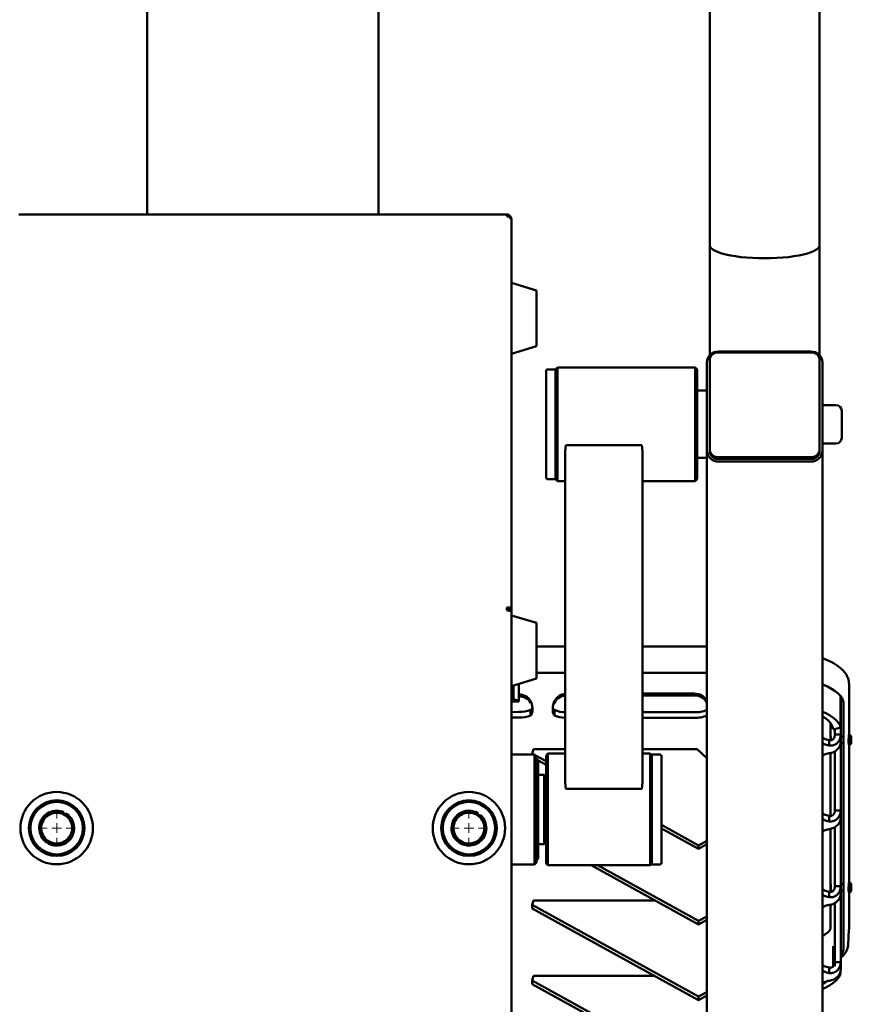
# Paper-space layout 'Лист1' of a CAD drawing. Units: millimetres. Extents: x -5011 to 3097, y -1960 to 3712.
# Drawn here: x 1330 to 1762, y 2328 to 2839 of the extents above; entities that cross this region are included whole.
import ezdxf

# ---------------------------------------------------------------- set-up
doc = ezdxf.new("R2010")
doc.units = ezdxf.units.MM

# ---------------------------------------------------------------- blocks, each defined once
blk = doc.blocks.new('SW_CENTERMARKSYMBOL_14')
at = {"color": 0, "linetype": 'Continuous', "lineweight": 18}
for p, q in [((0, 5), (0, 7.5)), ((-5, 0), (-7.5, 0)), ((0, 0), (-2.5, 0)), ((0, 0), (0, 2.5)), ((0, 0), (0, -2.5)), ((0, 0), (2.5, 0)), ((5, 0), (7.5, 0)), ((0, -5), (0, -7.5))]:
    blk.add_line(p, q, dxfattribs=at)
blk = doc.blocks.new('SW_CENTERMARKSYMBOL_20')
at = {"color": 0, "linetype": 'Continuous', "lineweight": 18}
for p, q in [((0, 5), (0, 7.5)), ((-5, 0), (-7.5, 0)), ((0, 0), (-2.5, 0)), ((0, 0), (0, 2.5)), ((0, 0), (0, -2.5)), ((0, 0), (2.5, 0)), ((5, 0), (7.5, 0)), ((0, -5), (0, -7.5))]:
    blk.add_line(p, q, dxfattribs=at)

psp = doc.layouts.new('Лист1')

# ---------------------------------------------------------------- linework, layer by layer
at = {"color": 7, "linetype": 'Continuous', "lineweight": 50}
for p, q in [((1396.53, 3067.36), (1396.53, 2738.33)), ((1516.53, 3067.36), (1516.53, 2738.33)), ((1688.53, 3045.52), (1688.53, 2722.23)), ((1745.53, 2722.23), (1745.53, 3045.5)), ((1583.13, 2738.33), (1329.93, 2738.33)), ((1583.13, 2737.38), (1583.13, 2738.33)), ((1585.53, 2735.48), (1585.53, 2735.93)), ((1585.53, 2533.19), (1585.53, 2735.48)), ((1688.53, 2722.23), (1688.53, 2665.15)), ((1745.53, 2665.15), (1745.53, 2722.23)), ((1598.53, 2698.78), (1585.53, 2702.69)), ((1598.53, 2669.88), (1598.53, 2698.78)), ((1585.53, 2665.97), (1598.53, 2669.88)), ((1741.53, 2666.58), (1692.53, 2666.58)), ((1741.03, 2667.09), (1693.03, 2667.09)), ((1609.53, 2658.83), (1608.53, 2657.83)), ((1681.03, 2658.83), (1609.53, 2658.83)), ((1609.53, 2599.83), (1609.53, 2658.83)), ((1682.03, 2657.83), (1681.03, 2658.83)), ((1681.03, 2599.83), (1681.03, 2658.83)), ((1687.03, 2661.37), (1687.03, 2615.69)), ((1688.53, 2662.77), (1688.53, 2616.13)), ((1745.53, 2616.13), (1745.53, 2662.77)), ((1747.03, 2615.69), (1747.03, 2661.37)), ((1603.53, 2656.83), (1603.53, 2601.83)), ((1608.53, 2657.83), (1604.53, 2657.83)), ((1608.53, 2657.83), (1608.53, 2600.83)), ((1682.03, 2600.83), (1682.03, 2657.83)), ((1687.03, 2646.83), (1682.03, 2646.83)), ((1754.03, 2639.33), (1747.03, 2639.33)), ((1757.03, 2636.33), (1757.03, 2622.33)), ((1613.87, 2618.56), (1613.53, 2615.27)), ((1617.03, 2618.56), (1613.87, 2618.56)), ((1650.03, 2618.56), (1617.03, 2618.56)), ((1653.19, 2618.56), (1650.03, 2618.56)), ((1653.53, 2615.27), (1653.19, 2618.56)), ((1747.03, 2619.33), (1754.03, 2619.33)), ((1613.53, 2615.27), (1613.53, 2443.39)), ((1653.53, 2615.27), (1653.53, 2443.39)), ((1687.03, 2615.69), (1687.03, 2211.68)), ((1688.53, 2616.13), (1688.53, 2615.21)), ((1745.53, 2616.13), (1745.53, 2615.21)), ((1747.03, 2615.69), (1747.03, 2211.68)), ((1682.03, 2611.83), (1687.03, 2611.83)), ((1692.53, 2612.33), (1741.53, 2612.33)), ((1692.53, 2611.41), (1741.53, 2611.41)), ((1693.03, 2609.98), (1741.03, 2609.98)), ((1604.53, 2600.83), (1608.53, 2600.83)), ((1608.53, 2600.83), (1609.53, 2599.83)), ((1609.53, 2599.83), (1613.53, 2599.83)), ((1653.53, 2599.83), (1681.03, 2599.83)), ((1681.03, 2599.83), (1682.03, 2600.83)), ((1583.13, 2532.77), (1583.13, 2534.22)), ((1583.53, 2533.54), (1583.53, 2532.72)), ((1585.53, 2533.19), (1584.33, 2533.19)), ((1584.33, 2532.59), (1584.33, 2533.19)), ((1585.53, 2532.25), (1585.53, 2533.19)), ((1585.53, 2179.33), (1585.53, 2532.25)), ((1598.53, 2526.15), (1585.53, 2530.06)), ((1598.53, 2497.25), (1598.53, 2526.15)), ((1613.53, 2513.89), (1598.53, 2513.89)), ((1687.03, 2513.89), (1653.53, 2513.89)), ((1613.53, 2500.26), (1598.53, 2500.26)), ((1687.03, 2500.26), (1653.53, 2500.26)), ((1585.53, 2493.34), (1598.53, 2497.25)), ((1586.58, 2486.62), (1586.58, 2493.66)), ((1589.5, 2488.99), (1589.5, 2494.54)), ((1760.8, 2494.45), (1760.79, 2494.27)), ((1760.8, 2468.18), (1760.8, 2494.45)), ((1585.53, 2486.6), (1586.58, 2486.62)), ((1589.5, 2485.42), (1585.53, 2485.36)), ((1589.5, 2485.72), (1586.58, 2486.62)), ((1589.5, 2488.07), (1589.5, 2488.99)), ((1589.5, 2488.07), (1589.5, 2485.72)), ((1589.5, 2485.72), (1589.5, 2485.42)), ((1595.54, 2484.77), (1595.54, 2485.69)), ((1607.88, 2484.77), (1607.88, 2485.69)), ((1653.53, 2489.47), (1680.5, 2489.47)), ((1653.53, 2488.55), (1680.5, 2488.55)), ((1756.41, 2471.89), (1756.41, 2488.35)), ((1756.5, 2473.34), (1756.5, 2488.25)), ((1595.54, 2478.14), (1595.54, 2481)), ((1607.27, 2483.64), (1607.27, 2483.75)), ((1607.88, 2478.14), (1607.88, 2481)), ((1680.5, 2479.78), (1653.53, 2479.78)), ((1758, 2357.46), (1758, 2484.46)), ((1680.5, 2476.92), (1653.53, 2476.92)), ((1751.19, 2474.37), (1751.19, 2465.28)), ((1753.5, 2471), (1752.5, 2471)), ((1753.5, 2471), (1756.41, 2471.89)), ((1753.5, 2471), (1753.5, 2468.19)), ((1756.41, 2473.34), (1756.5, 2473.34)), ((1756.5, 2473.34), (1756.5, 2468.19)), ((1750.5, 2462.48), (1750.5, 2465.34)), ((1753.5, 2468.19), (1756.5, 2468.19)), ((1756.5, 2468.19), (1756.5, 2464.23)), ((1758, 2467.24), (1756.5, 2467.24)), ((1756.5, 2464.23), (1756.5, 2433.98)), ((1760.79, 2467.24), (1760.69, 2467.24)), ((1760.79, 2462.85), (1760.79, 2468.13)), ((1761.99, 2465.81), (1761.99, 2466.54)), ((1761.99, 2464.44), (1761.99, 2465.81)), ((1597.03, 2460.65), (1596.36, 2458.27)), ((1613.53, 2460.65), (1597.03, 2460.65)), ((1682.03, 2460.65), (1653.53, 2460.65)), ((1687.03, 2455.9), (1682.03, 2460.65)), ((1753.5, 2459.57), (1753.5, 2433.98)), ((1756.5, 2463.74), (1758, 2463.74)), ((1760.53, 2463.74), (1760.79, 2463.74)), ((1760.8, 2391.49), (1760.8, 2462.81)), ((1597.53, 2457.83), (1585.53, 2457.83)), ((1596.36, 2458.27), (1597.16, 2457.83)), ((1596.36, 2458.27), (1596.36, 2457.83)), ((1598.53, 2456.83), (1597.53, 2457.83)), ((1597.53, 2457.83), (1597.53, 2400.83)), ((1597.99, 2457.37), (1603.53, 2454.32)), ((1598.53, 2456.83), (1598.53, 2401.83)), ((1599.45, 2454.73), (1603.53, 2452.48)), ((1604.53, 2458.33), (1603.53, 2457.33)), ((1603.53, 2401.33), (1603.53, 2457.33)), ((1613.53, 2458.33), (1604.53, 2458.33)), ((1604.53, 2458.33), (1604.53, 2400.33)), ((1657.53, 2458.33), (1653.53, 2458.33)), ((1658.53, 2457.33), (1657.53, 2458.33)), ((1657.53, 2400.33), (1657.53, 2458.33)), ((1662.53, 2457.83), (1658.53, 2457.83)), ((1658.53, 2424.38), (1658.53, 2457.83)), ((1663.53, 2424.55), (1663.53, 2456.83)), ((1751.19, 2458.66), (1751.19, 2425.91)), ((1602.53, 2447.33), (1599.53, 2447.33)), ((1603.53, 2446.33), (1602.53, 2447.33)), ((1602.53, 2447.33), (1602.53, 2411.33)), ((1613.53, 2443.39), (1613.87, 2440.1)), ((1613.87, 2440.1), (1617.03, 2440.1)), ((1650.03, 2440.1), (1617.03, 2440.1)), ((1650.03, 2440.1), (1653.19, 2440.1)), ((1653.19, 2440.1), (1653.53, 2443.39)), ((1753.5, 2433.98), (1753.5, 2428.82)), ((1756.5, 2433.98), (1756.5, 2428.82)), ((1756.5, 2428.82), (1753.5, 2428.82)), ((1756.5, 2428.82), (1756.5, 2424.86)), ((1353.31, 2427.85), (1352.83, 2426.93)), ((1353.63, 2426.51), (1354.11, 2427.43)), ((1568.57, 2427.15), (1567.95, 2426.31)), ((1568.67, 2425.78), (1569.29, 2426.61)), ((1658.53, 2400.83), (1658.53, 2424.38)), ((1663.53, 2401.83), (1663.53, 2424.55)), ((1750.5, 2425.97), (1750.5, 2423.11)), ((1756.5, 2424.86), (1756.5, 2394.61)), ((1663.53, 2421.26), (1682.7, 2410.69)), ((1663.53, 2419.41), (1682.7, 2408.85)), ((1751.19, 2419.29), (1751.19, 2386.54)), ((1753.5, 2420.2), (1753.5, 2394.61)), ((1682.7, 2410.69), (1687.03, 2413.06)), ((1599.53, 2411.33), (1602.53, 2411.33)), ((1602.53, 2411.33), (1603.53, 2412.33)), ((1682.7, 2408.85), (1687.03, 2411.22)), ((1682.7, 2410.69), (1682.7, 2408.85)), ((1585.53, 2400.83), (1597.53, 2400.83)), ((1597.53, 2400.83), (1598.53, 2401.83)), ((1603.53, 2401.33), (1604.53, 2400.33)), ((1604.53, 2400.33), (1657.53, 2400.33)), ((1626.91, 2400.33), (1682.7, 2369.58)), ((1630.25, 2400.33), (1682.7, 2371.42)), ((1657.53, 2400.33), (1658.53, 2401.33)), ((1658.53, 2400.83), (1662.53, 2400.83)), ((1753.5, 2394.61), (1753.5, 2389.46)), ((1756.5, 2394.61), (1756.5, 2389.46)), ((1756.5, 2389.46), (1753.5, 2389.46)), ((1758, 2390.55), (1756.5, 2390.55)), ((1756.5, 2389.46), (1756.5, 2385.49)), ((1760.79, 2390.55), (1760.69, 2390.55)), ((1760.79, 2386.16), (1760.79, 2391.44)), ((1761.99, 2388.96), (1761.99, 2389.85)), ((1761.99, 2387.75), (1761.99, 2388.96)), ((1750.5, 2386.6), (1750.5, 2383.74)), ((1756.5, 2387.05), (1758, 2387.05)), ((1756.5, 2385.49), (1756.5, 2355.24)), ((1760.53, 2387.05), (1760.79, 2387.05)), ((1760.8, 2367.45), (1760.8, 2386.12)), ((1597.03, 2382.12), (1596.36, 2379.74)), ((1596.36, 2379.74), (1682.7, 2332.16)), ((1596.36, 2379.74), (1596.36, 2377.9)), ((1596.36, 2377.9), (1682.7, 2330.32)), ((1659.95, 2382.12), (1597.03, 2382.12)), ((1751.19, 2379.92), (1751.19, 2367.45)), ((1753.5, 2380.83), (1753.5, 2355.24)), ((1682.7, 2371.42), (1687.03, 2373.8)), ((1682.7, 2369.58), (1687.03, 2371.96)), ((1682.7, 2371.42), (1682.7, 2369.58)), ((1751.2, 2367.27), (1751.19, 2367.45)), ((1760.8, 2367.45), (1760.79, 2367.27)), ((1760.38, 2359.01), (1760.79, 2367.01)), ((1752.5, 2358.39), (1752.5, 2347.68)), ((1760.38, 2359.02), (1760.39, 2359.27)), ((1753.5, 2355.24), (1753.5, 2350.09)), ((1756.5, 2355.24), (1756.5, 2350.09)), ((1750.5, 2347.23), (1750.5, 2344.38)), ((1756.5, 2350.09), (1753.5, 2350.09)), ((1753.5, 2347.91), (1753.5, 2350.09)), ((1756.5, 2350.09), (1756.5, 2346.12)), ((1597.03, 2342.86), (1596.36, 2340.47)), ((1659.95, 2342.86), (1597.03, 2342.86)), ((1756.41, 2344.33), (1756.13, 2344.42)), ((1756.41, 2345.4), (1756.41, 2344.33)), ((1596.36, 2340.47), (1682.7, 2292.89)), ((1596.36, 2340.47), (1596.36, 2338.63)), ((1596.36, 2338.63), (1682.7, 2291.05)), ((1682.7, 2332.16), (1687.03, 2334.53)), ((1682.7, 2330.32), (1687.03, 2332.69)), ((1682.7, 2332.16), (1682.7, 2330.32))]:
    psp.add_line(p, q, dxfattribs=at)
at = {"color": 7, "linetype": 'Continuous', "lineweight": 50, "flags": 128}
for points in [[(1688.53, 2722.23), (1688.71, 2721.48), (1689.24, 2720.74), (1690.13, 2720.01), (1691.35, 2719.31), (1692.9, 2718.65), (1694.75, 2718.04), (1696.88, 2717.48), (1699.26, 2716.98), (1701.87, 2716.54), (1704.66, 2716.17), (1707.62, 2715.89), (1710.69, 2715.68), (1713.84, 2715.55), (1717.03, 2715.51), (1720.22, 2715.55), (1723.37, 2715.68), (1726.44, 2715.89), (1729.4, 2716.17), (1732.19, 2716.54), (1734.8, 2716.98), (1737.18, 2717.48), (1739.31, 2718.04), (1741.16, 2718.65), (1742.71, 2719.31), (1743.93, 2720.01), (1744.82, 2720.74), (1745.35, 2721.48), (1745.53, 2722.23), (1745.53, 2722.23)], [(1717.03, 2715.51), (1713.84, 2715.55), (1710.69, 2715.68), (1707.62, 2715.89), (1704.66, 2716.17), (1701.87, 2716.54), (1699.26, 2716.98), (1696.88, 2717.48), (1694.75, 2718.04), (1692.9, 2718.65), (1691.35, 2719.31), (1690.13, 2720.01), (1689.24, 2720.74), (1688.71, 2721.48), (1688.53, 2722.23)], [(1745.53, 2722.23), (1745.35, 2721.48), (1744.82, 2720.74), (1743.93, 2720.01), (1742.71, 2719.31), (1741.16, 2718.65), (1739.31, 2718.04), (1737.18, 2717.48), (1734.8, 2716.98), (1732.19, 2716.54), (1729.4, 2716.17), (1726.44, 2715.89), (1723.37, 2715.68), (1720.22, 2715.55), (1717.03, 2715.51)], [(1758, 2484.46), (1757.82, 2485.77), (1757.29, 2487.06), (1756.42, 2488.34), (1755.21, 2489.59), (1753.66, 2490.81), (1751.79, 2491.98), (1749.61, 2493.1), (1747.14, 2494.16), (1747.03, 2494.21)], [(1589.5, 2479.93), (1585.66, 2479.88), (1585.53, 2479.87)], [(1747.03, 2480.08), (1748.4, 2479.46), (1750.6, 2478.3), (1752.47, 2477.09), (1754, 2475.83), (1755.17, 2474.54), (1755.98, 2473.23), (1756.41, 2471.89)], [(1589.5, 2477.08), (1585.66, 2477.02), (1585.53, 2477.02)], [(1752.5, 2471), (1752.32, 2472.25), (1751.78, 2473.5), (1750.89, 2474.73), (1749.66, 2475.93), (1748.09, 2477.09), (1747.03, 2477.75)], [(1750.5, 2465.34), (1749.74, 2465.49), (1749.06, 2465.68), (1748.46, 2465.89), (1747.96, 2466.12), (1747.56, 2466.37), (1747.27, 2466.64), (1747.09, 2466.91), (1747.03, 2467.19)], [(1750.5, 2462.48), (1749.74, 2462.64), (1749.06, 2462.82), (1748.46, 2463.03), (1747.96, 2463.27), (1747.56, 2463.52), (1747.27, 2463.78), (1747.09, 2464.06), (1747.03, 2464.34)], [(1747.03, 2456.67), (1747.09, 2456.94), (1747.27, 2457.22), (1747.56, 2457.48), (1747.96, 2457.73), (1748.46, 2457.97), (1749.06, 2458.18), (1749.74, 2458.36), (1750.5, 2458.52)], [(1750.5, 2425.97), (1749.74, 2426.13), (1749.06, 2426.31), (1748.46, 2426.52), (1747.96, 2426.75), (1747.56, 2427), (1747.27, 2427.27), (1747.09, 2427.54), (1747.03, 2427.82)], [(1750.5, 2423.11), (1749.74, 2423.27), (1749.06, 2423.45), (1748.46, 2423.67), (1747.96, 2423.9), (1747.56, 2424.15), (1747.27, 2424.41), (1747.09, 2424.69), (1747.03, 2424.97)], [(1747.03, 2417.3), (1747.09, 2417.58), (1747.27, 2417.85), (1747.56, 2418.12), (1747.96, 2418.37), (1748.46, 2418.6), (1749.06, 2418.81), (1749.74, 2418.99), (1750.5, 2419.15)], [(1750.5, 2386.6), (1749.74, 2386.76), (1749.06, 2386.94), (1748.46, 2387.15), (1747.96, 2387.39), (1747.56, 2387.64), (1747.27, 2387.9), (1747.09, 2388.17), (1747.03, 2388.45)], [(1750.5, 2383.74), (1749.74, 2383.9), (1749.06, 2384.09), (1748.46, 2384.3), (1747.96, 2384.53), (1747.56, 2384.78), (1747.27, 2385.05), (1747.09, 2385.32), (1747.03, 2385.6)], [(1747.03, 2377.93), (1747.09, 2378.21), (1747.27, 2378.48), (1747.56, 2378.75), (1747.96, 2379), (1748.46, 2379.23), (1749.06, 2379.44), (1749.74, 2379.63), (1750.5, 2379.78)], [(1750.5, 2347.23), (1749.74, 2347.39), (1749.06, 2347.57), (1748.46, 2347.78), (1747.96, 2348.02), (1747.56, 2348.27), (1747.27, 2348.53), (1747.09, 2348.81), (1747.03, 2349.09)], [(1756.41, 2344.33), (1755.98, 2343), (1755.17, 2341.68), (1754, 2340.39), (1752.47, 2339.13), (1750.6, 2337.92), (1748.4, 2336.76), (1746.97, 2336.12)], [(1750.5, 2344.38), (1749.74, 2344.53), (1749.06, 2344.72), (1748.46, 2344.93), (1747.96, 2345.16), (1747.56, 2345.41), (1747.27, 2345.68), (1747.09, 2345.95), (1747.03, 2346.23)], [(1747.03, 2338.56), (1747.09, 2338.84), (1747.27, 2339.11), (1747.56, 2339.38), (1747.96, 2339.63), (1748.46, 2339.86), (1749.06, 2340.07), (1749.74, 2340.26), (1750.5, 2340.41)], [(1747.03, 2338.47), (1748.09, 2339.13), (1749.57, 2340.22)]]:
    psp.add_lwpolyline(points, dxfattribs=at)
at = {"color": 7, "linetype": 'Continuous', "lineweight": 50}
for centre, radius in [((1349.53, 2419.63), 18.79), ((1349.53, 2419.63), 14.45), ((1563.53, 2419.63), 18.79), ((1563.53, 2419.63), 14.45), ((1349.53, 2419.63), 13.61), ((1563.53, 2419.63), 13.61)]:
    psp.add_circle(centre, radius, dxfattribs=at)
for centre, radius, start, end in [((1692.89, 2661.23), 5.86, 88.6199, 178.5499), ((1692.44, 2662.67), 3.91, 88.6199, 178.5499), ((1741.17, 2661.23), 5.86, 1.4501, 91.3801), ((1741.62, 2662.67), 3.91, 1.4501, 91.3801), ((1604.53, 2656.83), 1, 90, 180), ((1754.03, 2636.33), 3, 0, 90), ((1754.03, 2622.33), 3, 270, 360), ((1692.89, 2615.84), 5.86, 181.4501, 271.3801), ((1692.44, 2616.23), 3.91, 181.4501, 271.3801), ((1692.44, 2615.31), 3.91, 181.4501, 271.3801), ((1741.17, 2615.84), 5.86, 268.6199, 358.5499), ((1741.62, 2616.23), 3.91, 268.6199, 358.5499), ((1741.62, 2615.31), 3.91, 268.6199, 358.5499), ((1604.53, 2601.83), 1, 180, 270), ((1589.56, 2481.92), 7.07, 32.2412, 90.4965), ((1589.56, 2481), 7.07, 32.2412, 90.4965), ((1614.4, 2481.93), 7.52, 96.6272, 150.0317), ((1614.4, 2481.01), 7.52, 96.6272, 150.0317), ((1680.57, 2481.9), 7.57, 31.3022, 90.5312), ((1680.57, 2480.98), 7.57, 31.3022, 90.5312), ((1590.09, 2494.28), 14.36, 267.6462, 292.3125), ((1613.56, 2493.85), 14.06, 246.1794, 269.8867), ((1681.17, 2494.82), 15.06, 267.4302, 292.8968), ((1590.09, 2491.43), 14.36, 267.6462, 292.3125), ((1613.56, 2491), 14.06, 246.1794, 269.8867), ((1681.17, 2491.97), 15.06, 267.4302, 292.8968), ((1760.99, 2468.13), 0.2, 53.3553, 180), ((1759.81, 2466.54), 2.18, 0, 53.3553), ((1759.81, 2464.44), 2.18, 306.6447, 0), ((1760.99, 2462.85), 0.2, 180, 306.6447), ((1598.53, 2454.33), 1, 0, 90), ((1662.53, 2456.83), 1, 360, 90), ((1349.53, 2419.63), 9.05, 96.7116, 148.3632), ((1349.53, 2419.63), 9.05, 65.2984, 89.7219), ((1563.53, 2419.63), 9.05, 87.5887, 139.2403), ((1563.53, 2419.63), 9.05, 56.1755, 80.599), ((1349.53, 2419.63), 9.05, 154.828, 208.3902), ((1349.53, 2419.63), 8, 122.4483, 182.4483), ((1349.53, 2419.63), 8, 62.4483, 122.4483), ((1349.53, 2419.63), 8, 2.4483, 62.4483), ((1349.53, 2419.63), 9.05, 36.4689, 59.5981), ((1349.53, 2419.63), 9.05, 334.9683, 28.4652), ((1563.53, 2419.63), 9.05, 145.7051, 199.2673), ((1563.53, 2419.63), 8, 113.3254, 173.3254), ((1563.53, 2419.63), 8, 53.3254, 113.3254), ((1563.53, 2419.63), 8, 353.3254, 53.3254), ((1563.53, 2419.63), 9.05, 27.346, 50.4752), ((1349.53, 2419.63), 8, 182.4483, 242.4483), ((1349.53, 2419.63), 8, 302.4483, 2.4483), ((1563.53, 2419.63), 8, 173.3254, 233.3254), ((1563.53, 2419.63), 8, 293.3254, 353.3254), ((1563.53, 2419.63), 9.05, 325.8454, 19.3423), ((1349.53, 2419.63), 9.05, 216.3902, 269.8576), ((1349.53, 2419.63), 9.05, 276.654, 328.2787), ((1563.53, 2419.63), 9.05, 207.2673, 260.7347), ((1563.53, 2419.63), 8, 233.3254, 293.3254), ((1563.53, 2419.63), 9.05, 267.5311, 319.1558), ((1349.53, 2419.63), 8, 242.4483, 302.4483), ((1598.53, 2404.33), 1, 270, 0), ((1662.53, 2401.83), 1, 270, 0), ((1760.99, 2391.44), 0.2, 53.3553, 180), ((1759.81, 2389.85), 2.18, 0, 53.3553), ((1759.81, 2387.75), 2.18, 306.6447, 0), ((1760.99, 2386.16), 0.2, 180, 306.6447), ((1751.93, 2357.67), 6.07, 318.7901, 357.9749)]:
    psp.add_arc(centre, radius, start, end, dxfattribs=at)
for centre, major_axis, start_param, end_param in [((1751.38, 2465.49), (-0.08, 1.75), 4.603626, 7.967026), ((1760.61, 2465.49), (0.08, 1.75), 0.000679, 3.142272), ((1760.61, 2388.8), (0.08, 1.75), 0.000679, 3.142272)]:
    psp.add_ellipse(centre, major_axis=major_axis, ratio=0.014778, start_param=start_param, end_param=end_param, dxfattribs=at)
psp.add_ellipse((1751.38, 2388.8), major_axis=(-0.08, 1.75), ratio=0.014778, dxfattribs=at)
for points in [[(1585.53, 2735.93), (1585.49, 2736.24), (1585.42, 2736.87), (1584.87, 2737.67), (1584.07, 2738.22), (1583.44, 2738.29), (1583.13, 2738.33)], [(1583.13, 2737.38), (1583.44, 2737.32), (1584.07, 2737.2), (1584.87, 2736.75), (1585.42, 2736.16), (1585.49, 2735.71), (1585.53, 2735.48)], [(1585.53, 2533.19), (1585.49, 2533.35), (1585.42, 2533.66), (1584.87, 2534.03), (1584.07, 2534.26), (1583.44, 2534.23), (1583.13, 2534.22)], [(1584.33, 2533.19), (1584.31, 2533.25), (1584.28, 2533.37), (1584, 2533.51), (1583.6, 2533.57), (1583.29, 2533.52), (1583.13, 2533.5)], [(1583.13, 2532.77), (1583.44, 2532.73), (1584.07, 2532.64), (1584.87, 2532.51), (1585.42, 2532.38), (1585.49, 2532.29), (1585.53, 2532.25)]]:
    psp.add_open_spline(points, degree=3, dxfattribs=at)
for points, knots in [([(1760.8, 2494.45), (1760.78, 2494.85), (1760.74, 2495.8), (1760.39, 2497.27), (1759.73, 2498.81), (1758.79, 2500.3), (1757.55, 2501.73), (1756.01, 2503.12), (1754.13, 2504.47), (1751.93, 2505.74), (1749.58, 2506.89), (1747.84, 2507.57), (1747.03, 2507.89)], [0, 0, 0, 0, 0.063624, 0.152564, 0.242671, 0.336796, 0.437318, 0.545436, 0.660121, 0.77832, 0.896808, 1, 1, 1, 1]), ([(1595.54, 2478.14), (1595.68, 2478.28), (1595.97, 2478.55), (1596.27, 2479.22), (1596.45, 2480.04), (1596.51, 2481.01), (1596.45, 2482.1), (1596.27, 2483.27), (1595.97, 2484.5), (1595.68, 2485.29), (1595.54, 2485.69)], [0, 0, 0, 0, 0.127582, 0.251221, 0.372047, 0.490114, 0.609802, 0.733972, 0.863717, 1, 1, 1, 1]), ([(1607.88, 2485.69), (1607.75, 2485.32), (1607.48, 2484.59), (1607.21, 2483.42), (1607.04, 2482.27), (1606.98, 2481.19), (1607.04, 2480.19), (1607.21, 2479.32), (1607.48, 2478.59), (1607.75, 2478.29), (1607.88, 2478.14)], [0, 0, 0, 0, 0.125488, 0.248996, 0.371549, 0.489969, 0.608755, 0.732765, 0.862915, 1, 1, 1, 1]), ([(1607.88, 2484.77), (1607.74, 2484.59), (1607.51, 2484.28), (1607.34, 2483.91), (1607.28, 2483.75)], [0, 0, 0, 0, 0.571993, 1, 1, 1, 1]), ([(1595.54, 2481), (1595.68, 2481.06), (1595.96, 2481.19), (1596.25, 2481.53), (1596.41, 2481.81), (1596.43, 2481.99), (1596.44, 2482)], [0, 0, 0, 0, 0.355186, 0.678731, 0.979054, 1, 1, 1, 1]), ([(1607.05, 2482.12), (1607.05, 2482.09), (1607.07, 2481.89), (1607.22, 2481.58), (1607.49, 2481.21), (1607.75, 2481.07), (1607.88, 2481)], [0, 0, 0, 0, 0.042754, 0.333213, 0.650316, 1, 1, 1, 1]), ([(1750.5, 2465.34), (1750.69, 2465.3), (1751.05, 2465.23), (1751.61, 2465.3), (1752.14, 2465.5), (1752.6, 2465.83), (1752.98, 2466.28), (1753.27, 2466.84), (1753.46, 2467.5), (1753.48, 2467.95), (1753.5, 2468.19)], [0, 0, 0, 0, 0.138159, 0.26401, 0.380828, 0.491592, 0.603878, 0.723709, 0.854798, 1, 1, 1, 1]), ([(1750.5, 2462.48), (1750.88, 2462.46), (1751.64, 2462.41), (1752.76, 2462.64), (1753.79, 2463.1), (1754.7, 2463.77), (1755.46, 2464.64), (1756.04, 2465.69), (1756.42, 2466.9), (1756.47, 2467.75), (1756.5, 2468.19)], [0, 0, 0, 0, 0.127582, 0.251221, 0.372047, 0.490114, 0.609802, 0.733972, 0.863717, 1, 1, 1, 1]), ([(1756.5, 2464.23), (1756.47, 2463.91), (1756.43, 2463.28), (1756.09, 2462.3), (1755.56, 2461.38), (1754.83, 2460.53), (1753.94, 2459.79), (1752.89, 2459.18), (1751.72, 2458.72), (1750.91, 2458.59), (1750.5, 2458.52)], [0, 0, 0, 0, 0.127582, 0.251221, 0.372047, 0.490114, 0.609802, 0.733972, 0.863717, 1, 1, 1, 1]), ([(1599.53, 2429.33), (1599.53, 2430.85), (1599.53, 2433.99), (1599.53, 2437.84), (1599.53, 2440.85), (1599.53, 2443.79), (1599.53, 2447.13), (1599.53, 2449.85), (1599.53, 2451.57), (1599.53, 2452.93), (1599.53, 2454.08), (1599.53, 2454.25), (1599.53, 2454.33)], [0, 0, 0, 0, 0.116478, 0.239932, 0.304301, 0.368684, 0.5, 0.631316, 0.695685, 0.760068, 0.883522, 1, 1, 1, 1]), ([(1349.14, 2428.86), (1348.5, 2428.46), (1347.22, 2427.64), (1345.9, 2426.8), (1345.24, 2426.38)], [0, 0, 0, 0, 0.495458, 1, 1, 1, 1]), ([(1353.23, 2426.72), (1352.93, 2426.88), (1351.55, 2427.6), (1350.2, 2428.3), (1349.14, 2428.86)], [0, 0, 0, 0, 0.214378, 1, 1, 1, 1]), ([(1564.6, 2428.8), (1563.92, 2428.51), (1562.52, 2427.91), (1561.09, 2427.29), (1560.36, 2426.97)], [0, 0, 0, 0, 0.495458, 1, 1, 1, 1]), ([(1568.31, 2426.04), (1568.04, 2426.24), (1566.79, 2427.18), (1565.56, 2428.09), (1564.6, 2428.8)], [0, 0, 0, 0, 0.214378, 1, 1, 1, 1]), ([(1599.53, 2404.33), (1599.53, 2404.33), (1599.53, 2404.19), (1599.53, 2404.69), (1599.53, 2405.71), (1599.53, 2407.09), (1599.53, 2408.81), (1599.53, 2411.53), (1599.53, 2414.87), (1599.53, 2417.81), (1599.53, 2420.81), (1599.53, 2424.66), (1599.53, 2427.8), (1599.53, 2429.33)], [0, 0, 0, 0, 0.000005, 0.116482, 0.239936, 0.304305, 0.368687, 0.500003, 0.631318, 0.695687, 0.760069, 0.883523, 1, 1, 1, 1]), ([(1750.5, 2425.97), (1750.69, 2425.93), (1751.05, 2425.87), (1751.61, 2425.93), (1752.14, 2426.13), (1752.6, 2426.46), (1752.98, 2426.91), (1753.27, 2427.47), (1753.46, 2428.13), (1753.48, 2428.58), (1753.5, 2428.82)], [0, 0, 0, 0, 0.138159, 0.26401, 0.380828, 0.491592, 0.603878, 0.723709, 0.854798, 1, 1, 1, 1]), ([(1750.5, 2423.11), (1750.88, 2423.09), (1751.64, 2423.04), (1752.76, 2423.27), (1753.79, 2423.73), (1754.7, 2424.4), (1755.46, 2425.27), (1756.04, 2426.32), (1756.42, 2427.53), (1756.47, 2428.38), (1756.5, 2428.82)], [0, 0, 0, 0, 0.127582, 0.251221, 0.372047, 0.490114, 0.609802, 0.733972, 0.863717, 1, 1, 1, 1]), ([(1345.24, 2426.38), (1345.15, 2426.32), (1344.45, 2425.88), (1343.13, 2425.04), (1341.94, 2424.28), (1341.34, 2423.9)], [0, 0, 0, 0, 0.070086, 0.530782, 1, 1, 1, 1]), ([(1341.34, 2423.9), (1341.37, 2423.15), (1341.44, 2421.64), (1341.5, 2420.08), (1341.54, 2419.29)], [0, 0, 0, 0, 0.495458, 1, 1, 1, 1]), ([(1357.33, 2424.58), (1357.07, 2424.72), (1355.74, 2425.41), (1354.36, 2426.13), (1353.23, 2426.72)], [0, 0, 0, 0, 0.188696, 1, 1, 1, 1]), ([(1357.52, 2419.97), (1357.52, 2420.08), (1357.48, 2420.91), (1357.42, 2422.47), (1357.36, 2423.88), (1357.33, 2424.58)], [0, 0, 0, 0, 0.070086, 0.530782, 1, 1, 1, 1]), ([(1556.12, 2425.15), (1556.03, 2424.4), (1555.86, 2422.9), (1555.68, 2421.34), (1555.58, 2420.56)], [0, 0, 0, 0, 0.495458, 1, 1, 1, 1]), ([(1560.36, 2426.97), (1560.26, 2426.93), (1559.5, 2426.6), (1558.07, 2425.98), (1556.77, 2425.43), (1556.12, 2425.15)], [0, 0, 0, 0, 0.070086, 0.530782, 1, 1, 1, 1]), ([(1572.01, 2423.29), (1571.79, 2423.46), (1570.58, 2424.35), (1569.33, 2425.29), (1568.31, 2426.04)], [0, 0, 0, 0, 0.188696, 1, 1, 1, 1]), ([(1756.5, 2424.86), (1756.47, 2424.54), (1756.43, 2423.91), (1756.09, 2422.93), (1755.56, 2422.01), (1754.83, 2421.16), (1753.94, 2420.42), (1752.89, 2419.81), (1751.72, 2419.35), (1750.91, 2419.22), (1750.5, 2419.15)], [0, 0, 0, 0, 0.127582, 0.251221, 0.372047, 0.490114, 0.609802, 0.733972, 0.863717, 1, 1, 1, 1]), ([(1341.54, 2419.29), (1341.54, 2419.18), (1341.58, 2418.35), (1341.64, 2416.79), (1341.7, 2415.38), (1341.73, 2414.67)], [0, 0, 0, 0, 0.070086, 0.530782, 1, 1, 1, 1]), ([(1357.72, 2415.36), (1357.69, 2416.11), (1357.62, 2417.62), (1357.56, 2419.18), (1357.52, 2419.97)], [0, 0, 0, 0, 0.495458, 1, 1, 1, 1]), ([(1555.58, 2420.56), (1555.57, 2420.45), (1555.48, 2419.63), (1555.29, 2418.07), (1555.13, 2416.68), (1555.05, 2415.97)], [0, 0, 0, 0, 0.070086, 0.530782, 1, 1, 1, 1]), ([(1570.94, 2414.11), (1571.03, 2414.86), (1571.2, 2416.36), (1571.38, 2417.91), (1571.48, 2418.7)], [0, 0, 0, 0, 0.495458, 1, 1, 1, 1]), ([(1571.48, 2418.7), (1571.49, 2418.81), (1571.59, 2419.63), (1571.77, 2421.18), (1571.93, 2422.58), (1572.01, 2423.29)], [0, 0, 0, 0, 0.070086, 0.530782, 1, 1, 1, 1]), ([(1341.73, 2414.67), (1342.8, 2414.12), (1344.15, 2413.41), (1345.53, 2412.69), (1345.83, 2412.54)], [0, 0, 0, 0, 0.785622, 1, 1, 1, 1]), ([(1353.82, 2412.88), (1353.91, 2412.94), (1354.61, 2413.38), (1355.93, 2414.22), (1357.12, 2414.97), (1357.72, 2415.36)], [0, 0, 0, 0, 0.070086, 0.530782, 1, 1, 1, 1]), ([(1555.05, 2415.97), (1556.01, 2415.26), (1557.23, 2414.35), (1558.48, 2413.41), (1558.75, 2413.21)], [0, 0, 0, 0, 0.785622, 1, 1, 1, 1]), ([(1558.75, 2413.21), (1559.77, 2412.45), (1561.02, 2411.52), (1562.23, 2410.62), (1562.46, 2410.45)], [0, 0, 0, 0, 0.811304, 1, 1, 1, 1]), ([(1566.7, 2412.28), (1566.8, 2412.33), (1567.56, 2412.65), (1569, 2413.27), (1570.29, 2413.83), (1570.94, 2414.11)], [0, 0, 0, 0, 0.070086, 0.530782, 1, 1, 1, 1]), ([(1345.83, 2412.54), (1346.95, 2411.95), (1348.34, 2411.23), (1349.67, 2410.53), (1349.92, 2410.4)], [0, 0, 0, 0, 0.811304, 1, 1, 1, 1]), ([(1349.92, 2410.4), (1350.56, 2410.8), (1351.84, 2411.61), (1353.16, 2412.45), (1353.82, 2412.88)], [0, 0, 0, 0, 0.495458, 1, 1, 1, 1]), ([(1562.46, 2410.45), (1563.15, 2410.75), (1564.54, 2411.35), (1565.97, 2411.97), (1566.7, 2412.28)], [0, 0, 0, 0, 0.495458, 1, 1, 1, 1]), ([(1750.5, 2383.74), (1750.88, 2383.72), (1751.64, 2383.67), (1752.76, 2383.91), (1753.79, 2384.36), (1754.7, 2385.03), (1755.46, 2385.9), (1756.04, 2386.95), (1756.42, 2388.16), (1756.47, 2389.02), (1756.5, 2389.46)], [0, 0, 0, 0, 0.127582, 0.251221, 0.372047, 0.490114, 0.609802, 0.733972, 0.863717, 1, 1, 1, 1]), ([(1750.5, 2386.6), (1750.69, 2386.56), (1751.05, 2386.5), (1751.61, 2386.56), (1752.14, 2386.76), (1752.6, 2387.09), (1752.98, 2387.55), (1753.27, 2388.11), (1753.46, 2388.76), (1753.48, 2389.22), (1753.5, 2389.46)], [0, 0, 0, 0, 0.138159, 0.26401, 0.380828, 0.491592, 0.603878, 0.723709, 0.854798, 1, 1, 1, 1]), ([(1756.5, 2385.49), (1756.47, 2385.17), (1756.43, 2384.54), (1756.09, 2383.56), (1755.56, 2382.64), (1754.83, 2381.79), (1753.94, 2381.05), (1752.89, 2380.44), (1751.72, 2379.98), (1750.91, 2379.85), (1750.5, 2379.78)], [0, 0, 0, 0, 0.127582, 0.251221, 0.372047, 0.490114, 0.609802, 0.733972, 0.863717, 1, 1, 1, 1]), ([(1751.19, 2367.45), (1751.19, 2367.43), (1751.19, 2367.35), (1751.15, 2367.16), (1750.95, 2366.76), (1750.52, 2366.19), (1749.83, 2365.5), (1748.8, 2364.71), (1747.86, 2364.09), (1747.18, 2363.74), (1747.03, 2363.66)], [0, 0, 0, 0, 0.08308, 0.23798, 0.382383, 0.520658, 0.667015, 0.812313, 0.958661, 1, 1, 1, 1]), ([(1760.78, 2367.01), (1760.78, 2367.02), (1760.81, 2367.17), (1760.8, 2367.32), (1760.8, 2367.45)], [0, 0, 0, 0, 0.113073, 1, 1, 1, 1]), ([(1756.5, 2352.35), (1757, 2352.8), (1758.01, 2353.7), (1759.09, 2355.12), (1759.85, 2356.54), (1760.28, 2357.82), (1760.33, 2358.66), (1760.35, 2359.02)], [0, 0, 0, 0, 0.232264, 0.464671, 0.664825, 0.856307, 1, 1, 1, 1]), ([(1750.5, 2347.23), (1750.69, 2347.2), (1751.05, 2347.13), (1751.61, 2347.2), (1752.14, 2347.39), (1752.6, 2347.72), (1752.98, 2348.18), (1753.27, 2348.74), (1753.46, 2349.39), (1753.48, 2349.85), (1753.5, 2350.09)], [0, 0, 0, 0, 0.1381586, 0.2640096, 0.3808277, 0.4915917, 0.6038782, 0.7237088, 0.8547984, 1, 1, 1, 1]), ([(1750.5, 2344.38), (1750.88, 2344.35), (1751.64, 2344.3), (1752.76, 2344.54), (1753.79, 2344.99), (1754.7, 2345.66), (1755.46, 2346.53), (1756.04, 2347.58), (1756.42, 2348.79), (1756.47, 2349.65), (1756.5, 2350.09)], [0, 0, 0, 0, 0.127582, 0.251221, 0.372047, 0.490114, 0.609802, 0.733972, 0.863717, 1, 1, 1, 1]), ([(1756.5, 2346.12), (1756.47, 2345.8), (1756.43, 2345.17), (1756.09, 2344.19), (1755.56, 2343.27), (1754.83, 2342.42), (1753.94, 2341.68), (1752.89, 2341.07), (1751.72, 2340.62), (1750.91, 2340.48), (1750.5, 2340.41)], [0, 0, 0, 0, 0.127582, 0.251221, 0.372047, 0.490114, 0.609802, 0.733972, 0.863717, 1, 1, 1, 1])]:
    psp.add_open_spline(points, degree=3, knots=knots, dxfattribs=at)

# ---------------------------------------------------------------- block references
at = {"color": 7, "linetype": 'Continuous', "lineweight": 0}
for name, p in [('SW_CENTERMARKSYMBOL_20', (1349.53, 2419.63)), ('SW_CENTERMARKSYMBOL_14', (1563.53, 2419.63))]:
    psp.add_blockref(name, p, dxfattribs=at)

doc.saveas('drawing.dxf')
